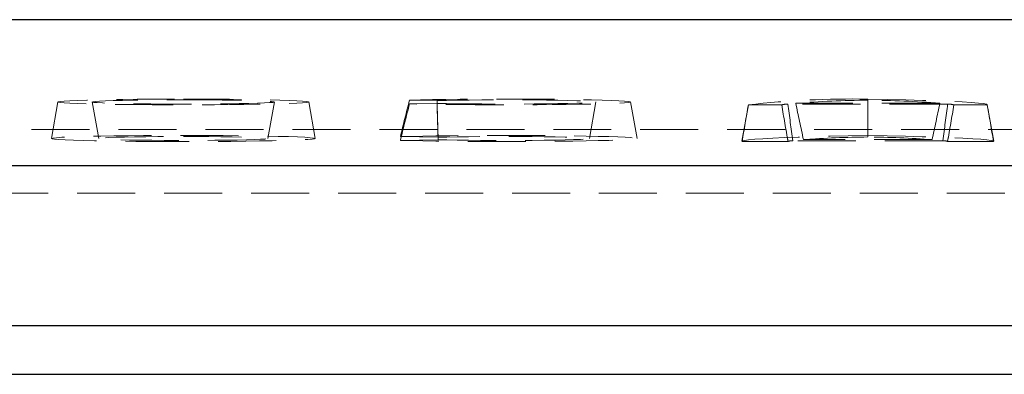
# Model space of a CAD drawing. Units: millimetres. Extents: x 0 to 420, y 0 to 297.
# Drawn here: x 118 to 139, y 126 to 134 of the extents above; entities that cross this region are included whole.
import ezdxf

# ---------------------------------------------------------------- set-up
doc = ezdxf.new("R2010")
doc.units = ezdxf.units.MM
doc.linetypes.add('HIDDEN', pattern=[1.905, 1.27, -0.635])

msp = doc.modelspace()

# ---------------------------------------------------------------- linework, layer by layer
at = {"color": 7, "linetype": 'Continuous', "lineweight": 25}
for p, q in [((165.8996, 133.6112), (65.8996, 133.6112)), ((162.8996, 130.4112), (68.8996, 130.4112)), ((159.0996, 126.9112), (72.6996, 126.9112)), ((73.2781, 125.8506), (158.5211, 125.8506))]:
    msp.add_line(p, q, dxfattribs=at)
at = {"color": 7, "linetype": 'HIDDEN', "lineweight": 18}
for p, q in [((118.4107, 131.8112), (118.2697, 131.0115)), ((119.1627, 131.8108), (119.3038, 131.011)), ((123.011, 131.011), (123.1521, 131.8108)), ((124.0451, 131.0115), (123.9041, 131.8112)), ((126.7144, 131.8414), (126.1099, 131.8522)), ((126.1099, 131.7698), (126.7144, 131.7805)), ((130.0493, 131.011), (130.1904, 131.8108)), ((131.092, 131.0115), (130.9509, 131.8112)), ((133.5298, 131.7501), (133.3888, 130.9503)), ((134.26, 131.7475), (133.5303, 131.7475)), ((137.8944, 131.7652), (134.3975, 131.7652)), ((137.7236, 131.7826), (134.5683, 131.7826)), ((138.7616, 131.7475), (138.0318, 131.7475)), ((138.9031, 130.9503), (138.7621, 131.7501)), ((68.2996, 131.2112), (163.4996, 131.2112)), ((126.7364, 131.0372), (125.9092, 131.0518)), ((125.9092, 130.9706), (126.7364, 130.9852)), ((134.3993, 130.9445), (133.3923, 130.9445)), ((134.375, 131.0813), (134.3991, 130.945)), ((137.7903, 130.9621), (134.5016, 130.9621)), ((137.5542, 130.9861), (134.7376, 130.9861)), ((136.1459, 131.0745), (136.1459, 131.0446)), ((138.8996, 130.9445), (137.8926, 130.9445)), ((137.8928, 130.945), (137.9168, 131.0813)), ((69.2996, 129.8112), (162.4996, 129.8112))]:
    msp.add_line(p, q, dxfattribs=at)
at = {"color": 7, "linetype": 'HIDDEN', "lineweight": 18, "flags": 128}
for points in [[(121.1574, 131.8744), (121.5017, 131.8739), (121.8405, 131.8724), (122.1685, 131.87), (122.4806, 131.8666), (122.7719, 131.8623), (123.0377, 131.8572), (123.2738, 131.8514), (123.4765, 131.845), (123.6427, 131.838), (123.7697, 131.8306), (123.8555, 131.8229), (123.8987, 131.815), (123.8987, 131.807), (123.8555, 131.7991), (123.7697, 131.7914), (123.6427, 131.784), (123.4765, 131.777), (123.2738, 131.7705), (123.0377, 131.7647), (122.7719, 131.7596), (122.4806, 131.7554), (122.1685, 131.752), (121.8405, 131.7495), (121.5017, 131.748), (121.1574, 131.7475), (120.8132, 131.748), (120.4743, 131.7495), (120.1463, 131.752), (119.8342, 131.7554), (119.5429, 131.7596), (119.2772, 131.7647), (119.041, 131.7705), (118.8383, 131.777), (118.6721, 131.784), (118.5451, 131.7914), (118.4594, 131.7991), (118.4161, 131.807), (118.4161, 131.815), (118.4594, 131.8229), (118.5451, 131.8306), (118.6721, 131.838), (118.8383, 131.845), (119.041, 131.8514), (119.2772, 131.8572), (119.5429, 131.8623), (119.8342, 131.8666), (120.1463, 131.87), (120.4743, 131.8724), (120.8132, 131.8739), (121.1574, 131.8744)], [(121.1574, 131.857), (121.4478, 131.8565), (121.7321, 131.8551), (122.0041, 131.8527), (122.258, 131.8494), (122.4885, 131.8453), (122.6906, 131.8404), (122.8601, 131.835), (122.9932, 131.829), (123.0872, 131.8226), (123.1401, 131.816), (123.1508, 131.8093), (123.1189, 131.8026), (123.0453, 131.7961), (122.9314, 131.7899), (122.7797, 131.7842), (122.5934, 131.779), (122.3765, 131.7745), (122.1336, 131.7708), (121.87, 131.7679), (121.5911, 131.766), (121.303, 131.765), (121.0118, 131.765), (120.7237, 131.766), (120.4448, 131.7679), (120.1812, 131.7708), (119.9383, 131.7745), (119.7214, 131.779), (119.5351, 131.7842), (119.3834, 131.7899), (119.2695, 131.7961), (119.1959, 131.8026), (119.164, 131.8093), (119.1747, 131.816), (119.2276, 131.8226), (119.3216, 131.829), (119.4547, 131.835), (119.6242, 131.8404), (119.8263, 131.8453), (120.0568, 131.8494), (120.3107, 131.8527), (120.5827, 131.8551), (120.867, 131.8565), (121.1574, 131.857)], [(126.1099, 131.8522), (126.3483, 131.8579), (126.6157, 131.8628), (126.9077, 131.867), (127.22, 131.8703), (127.5475, 131.8726), (127.8852, 131.874), (128.2279, 131.8745), (128.5701, 131.8739), (128.9067, 131.8723), (129.2322, 131.8698), (129.5417, 131.8664), (129.8303, 131.8621), (130.0936, 131.857), (130.3273, 131.8512), (130.528, 131.8448), (130.6924, 131.8379), (130.818, 131.8305), (130.9028, 131.8228), (130.9456, 131.8149), (130.9456, 131.807), (130.9028, 131.7991), (130.818, 131.7915), (130.6924, 131.7841), (130.528, 131.7771), (130.3273, 131.7707), (130.0936, 131.7649), (129.8303, 131.7598), (129.5417, 131.7555), (129.2322, 131.7521), (128.9067, 131.7496), (128.5701, 131.7481), (128.2279, 131.7475), (127.8852, 131.7479), (127.5475, 131.7493), (127.22, 131.7517), (126.9077, 131.755), (126.6157, 131.7591), (126.3483, 131.7641), (126.1099, 131.7698)], [(126.7144, 131.7805), (126.9228, 131.7758), (127.1586, 131.7719), (127.4167, 131.7688), (127.6917, 131.7666), (127.9775, 131.7653), (128.2682, 131.7651), (128.5574, 131.7658), (128.8391, 131.7675), (129.1071, 131.7701), (129.3557, 131.7736), (129.5796, 131.7779), (129.7741, 131.7829), (129.9349, 131.7885), (130.0586, 131.7945), (130.1426, 131.801), (130.185, 131.8076), (130.185, 131.8143), (130.1426, 131.821), (130.0586, 131.8274), (129.9349, 131.8335), (129.7741, 131.8391), (129.5796, 131.8441), (129.3557, 131.8484), (129.1071, 131.8519), (128.8391, 131.8545), (128.5574, 131.8562), (128.2682, 131.8569), (127.9775, 131.8566), (127.6917, 131.8554), (127.4167, 131.8532), (127.1586, 131.8501), (126.9228, 131.8461), (126.7144, 131.8414)], [(136.1459, 131.8735), (136.5793, 131.865), (136.9803, 131.8557), (137.3462, 131.8456), (137.6744, 131.8348), (137.9627, 131.8235), (138.209, 131.8116), (138.4115, 131.7993), (138.569, 131.7867), (138.6804, 131.7738), (138.7447, 131.7607), (138.7616, 131.7475)], [(121.1574, 130.9445), (120.8025, 130.945), (120.453, 130.9465), (120.1142, 130.949), (119.7912, 130.9524), (119.4889, 130.9567), (119.2119, 130.9619), (118.9644, 130.9678), (118.7502, 130.9743), (118.5724, 130.9815), (118.4338, 130.989), (118.3365, 130.9969), (118.282, 131.005), (118.271, 131.0132), (118.3038, 131.0214), (118.3799, 131.0294), (118.4981, 131.0372), (118.6565, 131.0445), (118.8529, 131.0514), (119.0843, 131.0576), (119.347, 131.0631), (119.6372, 131.0679), (119.9504, 131.0718), (120.282, 131.0747), (120.6268, 131.0767), (120.9796, 131.0778), (121.3352, 131.0778), (121.688, 131.0767), (122.0328, 131.0747), (122.3644, 131.0718), (122.6776, 131.0679), (122.9678, 131.0631), (123.2306, 131.0576), (123.4619, 131.0514), (123.6583, 131.0445), (123.8168, 131.0372), (123.9349, 131.0294), (124.011, 131.0214), (124.0438, 131.0132), (124.0328, 131.005), (123.9783, 130.9969), (123.881, 130.989), (123.7424, 130.9815), (123.5647, 130.9743), (123.3504, 130.9678), (123.1029, 130.9619), (122.8259, 130.9567), (122.5236, 130.9524), (122.2006, 130.949), (121.8618, 130.9465), (121.5123, 130.945), (121.1574, 130.9445)], [(121.1574, 131.054), (121.4404, 131.0535), (121.7167, 131.052), (121.9799, 131.0496), (122.2238, 131.0462), (122.4428, 131.042), (122.6316, 131.0371), (122.7859, 131.0316), (122.9019, 131.0257), (122.9771, 131.0193), (123.0097, 131.0128), (122.9988, 131.0063), (122.9448, 130.9998), (122.8489, 130.9937), (122.7133, 130.9879), (122.5412, 130.9827), (122.3368, 130.9782), (122.1047, 130.9744), (121.8503, 130.9715), (121.5798, 130.9695), (121.2993, 130.9685), (121.0155, 130.9685), (120.735, 130.9695), (120.4645, 130.9715), (120.2102, 130.9744), (119.978, 130.9782), (119.7736, 130.9827), (119.6015, 130.9879), (119.466, 130.9937), (119.37, 130.9998), (119.316, 131.0063), (119.3051, 131.0128), (119.3377, 131.0193), (119.4129, 131.0257), (119.529, 131.0316), (119.6832, 131.0371), (119.872, 131.042), (120.091, 131.0462), (120.3349, 131.0496), (120.5981, 131.052), (120.8745, 131.0535), (121.1574, 131.054)], [(125.9092, 131.0518), (126.139, 131.0579), (126.3991, 131.0634), (126.6857, 131.068), (126.9946, 131.0718), (127.3212, 131.0748), (127.6608, 131.0768), (128.0084, 131.0778), (128.3588, 131.0778), (128.7069, 131.0769), (129.0476, 131.075), (129.3758, 131.0722), (129.6868, 131.0684), (129.9759, 131.0639), (130.239, 131.0585), (130.4721, 131.0525), (130.6719, 131.0458), (130.8354, 131.0387), (130.9601, 131.0311), (131.0443, 131.0233), (131.0867, 131.0152), (131.0867, 131.0071), (131.0443, 130.9991), (130.9601, 130.9912), (130.8354, 130.9837), (130.6719, 130.9765), (130.4721, 130.9699), (130.239, 130.9638), (129.9759, 130.9585), (129.6868, 130.9539), (129.3758, 130.9502), (129.0476, 130.9474), (128.7069, 130.9455), (128.3588, 130.9445), (128.0084, 130.9446), (127.6608, 130.9456), (127.3212, 130.9476), (126.9946, 130.9505), (126.6857, 130.9544), (126.3991, 130.959), (126.139, 130.9644), (125.9092, 130.9706)], [(126.7364, 130.9852), (126.9282, 130.9803), (127.1507, 130.9761), (127.3986, 130.9728), (127.6658, 130.9704), (127.9459, 130.9689), (128.2322, 130.9685), (128.5178, 130.9691), (128.7958, 130.9708), (129.0595, 130.9734), (129.3024, 130.9769), (129.5189, 130.9813), (129.7036, 130.9863), (129.8521, 130.992), (129.9608, 130.9981), (130.027, 131.0046), (130.0493, 131.0112), (130.027, 131.0178), (129.9608, 131.0242), (129.8521, 131.0304), (129.7036, 131.036), (129.5189, 131.0411), (129.3024, 131.0455), (129.0595, 131.049), (128.7958, 131.0516), (128.5178, 131.0532), (128.2322, 131.0538), (127.9459, 131.0534), (127.6658, 131.052), (127.3986, 131.0496), (127.1507, 131.0463), (126.9282, 131.0421), (126.7364, 131.0372)], [(133.3923, 130.9445), (133.3966, 130.9573), (133.4448, 130.97), (133.5367, 130.9826), (133.6717, 130.995), (133.8489, 131.0072), (134.0672, 131.0189), (134.3252, 131.0302), (134.6213, 131.041), (134.9536, 131.0513), (135.3201, 131.0608), (135.7184, 131.0697), (136.1459, 131.0779)], [(136.1459, 131.0779), (136.5735, 131.0697), (136.9718, 131.0608), (137.3383, 131.0513), (137.6706, 131.041), (137.9667, 131.0302), (138.2247, 131.0189), (138.443, 131.0072), (138.6202, 130.995), (138.7552, 130.9826), (138.8471, 130.97), (138.8953, 130.9573), (138.8996, 130.9445)]]:
    msp.add_lwpolyline(points, dxfattribs=at)
at = {"color": 7, "linetype": 'HIDDEN', "lineweight": 18}
for centre, radius, start, end in [((135.8121, 111.5907), 20.2856, 89.05715, 96.45873), ((134.4048, 131.1635), 0.6017, 90.69726, 103.9198), ((136.2504, 110.5225), 21.3265, 90.28076, 94.52399), ((136.0414, 110.5225), 21.3265, 85.47601, 89.71924), ((137.8871, 131.1635), 0.6017, 76.0802, 89.30274), ((134.4862, 130.7458), 0.2168, 85.93164, 113.62417), ((136.3406, 109.3812), 21.6643, 90.51494, 94.24332), ((135.9512, 109.3812), 21.6643, 85.75668, 89.48506), ((137.8057, 130.7458), 0.2168, 66.37583, 94.06836)]:
    msp.add_arc(centre, radius, start, end, dxfattribs=at)
for points in [[(126.1099, 131.8522), (126.042, 131.5856), (125.9752, 131.3188), (125.9092, 131.0518)], [(126.1099, 131.7698), (126.042, 131.5036), (125.9752, 131.2372), (125.9092, 130.9706)], [(126.7144, 131.8414), (126.7205, 131.5731), (126.7278, 131.305), (126.7364, 131.0372)], [(126.7144, 131.7805), (126.7205, 131.5151), (126.7278, 131.25), (126.7364, 130.9852)], [(133.5303, 131.7475), (133.4838, 131.4799), (133.4378, 131.2122), (133.3923, 130.9445)], [(134.26, 131.7475), (134.3053, 131.4797), (134.3517, 131.212), (134.3993, 130.9445)], [(134.3975, 131.7652), (134.4315, 131.4974), (134.4662, 131.2297), (134.5016, 130.9621)], [(134.5683, 131.7826), (134.6238, 131.5169), (134.6802, 131.2514), (134.7376, 130.9861)], [(136.1459, 131.8735), (136.1459, 131.6084), (136.1459, 131.3432), (136.1459, 131.0779)], [(137.7236, 131.7826), (137.6681, 131.5169), (137.6116, 131.2514), (137.5542, 130.9861)], [(137.8944, 131.7652), (137.8604, 131.4974), (137.8257, 131.2297), (137.7903, 130.9621)], [(138.0318, 131.7475), (137.9865, 131.4797), (137.9402, 131.212), (137.8926, 130.9445)], [(138.7616, 131.7475), (138.8081, 131.4799), (138.8541, 131.2122), (138.8996, 130.9445)]]:
    msp.add_open_spline(points, degree=3, dxfattribs=at)

doc.saveas('drawing.dxf')
